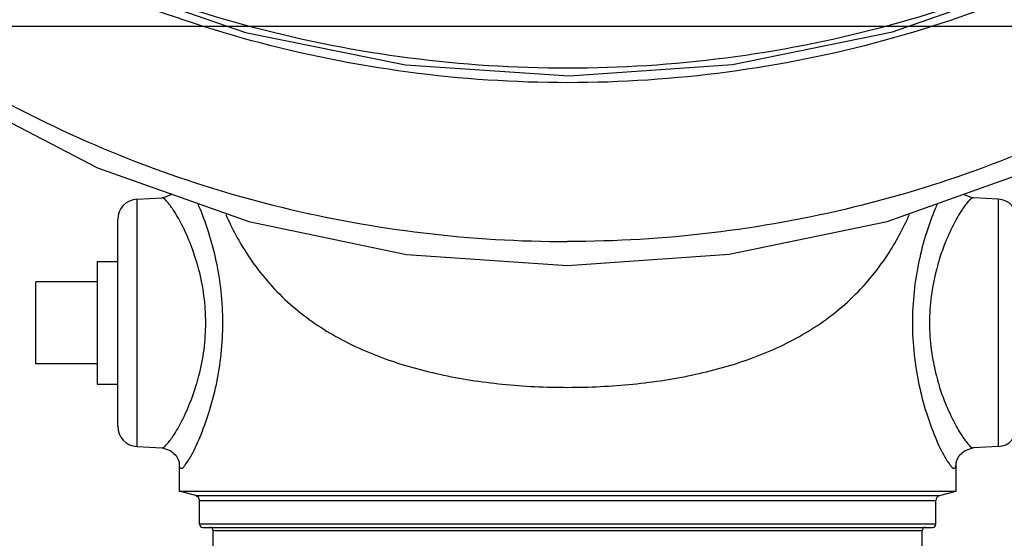
# Model space of a CAD drawing. Units: inches. Extents: x -58 to 58, y -44 to 61.
# Drawn here: x 3 to 9, y -3 to 0 of the extents above; entities that cross this region are included whole.
import ezdxf

# ---------------------------------------------------------------- set-up
doc = ezdxf.new("R2010")
doc.units = ezdxf.units.IN
doc.header["$LTSCALE"] = 1.21
doc.header["$MEASUREMENT"] = 0
doc.layers.get('0').update_dxf_attribs({"linetype": 'CONTINUOUS'})
doc.layers.add('02___PRT_ALL_AXES', color=7, linetype='CONTINUOUS')
doc.layers.add('MACHINE', color=7, linetype='CONTINUOUS')

msp = doc.modelspace()

# ---------------------------------------------------------------- linework, layer by layer
at = {"color": 7, "linetype": 'Continuous'}
for p, q in [((0, 0), (22, 0)), ((3.2505, -1.0575), (3.4012, -1.0496)), ((3.2505, -2.5699), (3.2505, -1.0575)), ((8.5136, -1.0575), (8.363, -1.0496)), ((8.5136, -1.0575), (8.5136, -2.5699)), ((3.1321, -2.4451), (3.1321, -1.1823)), ((2.6321, -2.0637), (2.6321, -1.5637)), ((3.2505, -2.5699), (3.4012, -2.5778)), ((8.5136, -2.5699), (8.363, -2.5778)), ((3.5071, -2.666), (3.5071, -2.6661)), ((3.5071, -2.666), (3.5071, -2.8427)), ((8.2571, -2.8427), (8.2571, -2.666)), ((8.2571, -2.666), (8.2571, -2.6681))]:
    msp.add_line(p, q, dxfattribs=at)
for points in [[(0.9906, 1.58), (1.2935, 1.2968), (2.0948, 0.736), (2.9734, 0.2879), (3.9123, -0.0388), (4.8915, -0.2371), (5.8906, -0.3028), (6.8892, -0.2348), (7.867, -0.0347), (8.8036, 0.2934), (9.6796, 0.7422), (10.4782, 1.3029)], [(1.6027, -0.042), (2.1438, -0.4149), (3.0085, -0.8658), (3.9328, -1.1948), (4.8973, -1.3949), (5.8821, -1.4621)], [(5.8821, -1.4621), (6.8695, -1.3946), (7.8352, -1.1937), (8.7595, -0.8642), (9.6232, -0.4132)], [(3.4621, -1.0273), (3.4571, -1.0319), (3.4123, -1.0485), (3.4021, -1.0495)], [(8.362, -1.0495), (8.3524, -1.0485), (8.3072, -1.032), (8.3021, -1.0273)], [(3.4022, -2.5778), (3.4118, -2.5788), (3.457, -2.5954), (3.4887, -2.6248), (3.5036, -2.6531), (3.5069, -2.6665)], [(8.2571, -2.6681), (8.2602, -2.6544), (8.2753, -2.625), (8.3071, -2.5954), (8.3518, -2.5789), (8.362, -2.5778)]]:
    msp.add_lwpolyline(points, dxfattribs=at)
for centre, start, end in [((3.2571, -1.1823), 93, 180), ((8.5071, -1.1823), 0, 87), ((3.2571, -2.4451), 180, 267), ((8.5071, -2.4451), 273, 360)]:
    msp.add_arc(centre, 0.125, start, end, dxfattribs=at)
for points, start_tangent, end_tangent in [([(10.6688, 1.4973), (9.9686, 0.9635), (9.1447, 0.4908), (8.2582, 0.1281), (7.3262, -0.1177), (6.3666, -0.2417), (5.3976, -0.2417), (4.438, -0.1177), (3.506, 0.1281), (2.6195, 0.4908), (1.7956, 0.9635), (1.0955, 1.4972)], (-0.754857, -0.655889), (-0.754866, 0.655879)), ([(10.4364, 1.2538), (9.9938, 0.9201), (9.17, 0.4307), (8.2796, 0.0546), (7.3406, -0.2004), (6.3722, -0.3293), (5.3938, -0.3294), (4.4253, -0.2007), (3.4863, 0.0541), (2.5958, 0.4299), (1.7718, 0.9191), (1.3346, 1.2482)], (-0.773305, -0.634034), (-0.774138, 0.633017)), ([(1.7622, -0.0451), (2.5015, -0.4926), (3.2966, -0.8485), (4.1344, -1.1071), (5.001, -1.2639), (5.8821, -1.3165)], (0.821523, -0.570175), (1, 0)), ([(10.002, -0.0451), (9.2626, -0.4926), (8.4675, -0.8485), (7.6298, -1.1071), (6.7632, -1.2639), (5.8821, -1.3165)], (-0.821523, -0.570175), (-1, 0)), ([(3.614, -1.4381), (3.5804, -1.34), (3.5244, -1.2142), (3.4714, -1.1221), (3.4289, -1.0671), (3.4012, -1.0496)], (-0.288924, 0.957352), (-0.998693, -0.051114)), ([(3.5316, -2.6981), (3.5454, -2.682), (3.5856, -2.6177), (3.636, -2.5104), (3.6892, -2.3638), (3.735, -2.1898), (3.7646, -2.0039), (3.7748, -1.8128), (3.7644, -1.622), (3.7348, -1.4369), (3.6893, -1.2637), (3.6361, -1.1172), (3.6215, -1.0831)], (0.787399, 0.616444), (-0.404474, 0.914549)), ([(8.1426, -1.0832), (8.1282, -1.1168), (8.075, -1.2634), (8.0292, -1.4376), (7.9996, -1.6235), (7.9894, -1.8146), (7.9997, -2.0053), (8.0293, -2.1905), (8.0749, -2.3638), (8.1281, -2.5103), (8.1785, -2.6176), (8.2188, -2.682), (8.2321, -2.6978)], (-0.40439, -0.914587), (0.776484, -0.630137)), ([(8.363, -1.0496), (8.3353, -1.0671), (8.2929, -1.122), (8.2399, -1.2139), (8.1839, -1.3398), (8.1501, -1.4381)], (-0.99868, 0.051368), (-0.288911, -0.957356)), ([(3.7926, -1.1511), (3.9273, -1.3994), (4.1541, -1.67), (4.4276, -1.8747), (4.7462, -2.0257), (5.1009, -2.1283), (5.4827, -2.1881), (5.8821, -2.2079)], (0.406296, -0.913742), (1, 0.000011)), ([(5.8821, -2.2079), (6.2815, -2.1881), (6.6633, -2.1283), (7.0181, -2.0256), (7.3368, -1.8746), (7.6102, -1.6698), (7.8371, -1.3992), (7.9714, -1.1514)], (1, -0.000009), (0.406433, 0.913681)), ([(3.6158, -1.444), (3.614, -1.4381)], (-0.284688, 0.95862), (-0.288924, 0.957352)), ([(3.6199, -1.4583), (3.6158, -1.444)], (-0.274265, 0.961654), (-0.284688, 0.95862)), ([(8.1501, -1.4381), (8.1442, -1.4583)], (-0.288911, -0.957356), (-0.274251, -0.961658)), ([(3.6283, -1.4891), (3.6199, -1.4583)], (-0.251633, 0.967823), (-0.274265, 0.961654)), ([(3.6285, -2.1377), (3.6597, -1.9777), (3.6704, -1.8129), (3.6595, -1.6485), (3.6283, -1.4891)], (0.251211, 0.967932), (-0.251633, 0.967823)), ([(8.1357, -1.4896), (8.1045, -1.6497), (8.0938, -1.8144), (8.1046, -1.9788), (8.1358, -2.1383)], (-0.251207, -0.967933), (0.251625, -0.967825)), ([(8.1442, -1.4583), (8.1357, -1.4896)], (-0.274251, -0.961658), (-0.251207, -0.967933)), ([(3.6199, -2.1691), (3.6285, -2.1377)], (0.274252, 0.961658), (0.251211, 0.967932)), ([(8.1358, -2.1383), (8.1442, -2.1691)], (0.251625, -0.967825), (0.274265, -0.961654)), ([(3.4012, -2.5778), (3.4289, -2.5603), (3.4713, -2.5053), (3.5243, -2.4134), (3.5803, -2.2874), (3.614, -2.1892)], (0.99868, -0.051366), (0.288912, 0.957356)), ([(3.614, -2.1892), (3.6158, -2.1834)], (0.288912, 0.957356), (0.284676, 0.958624)), ([(3.6158, -2.1834), (3.6199, -2.1691)], (0.284676, 0.958624), (0.274252, 0.961658)), ([(8.1442, -2.1691), (8.1501, -2.1892)], (0.274265, -0.961654), (0.288923, -0.957352)), ([(8.1501, -2.1892), (8.1838, -2.2874), (8.2398, -2.4132), (8.2928, -2.5053), (8.3353, -2.5603), (8.363, -2.5778)], (0.288923, -0.957352), (0.998693, 0.051116)), ([(3.5066, -2.6661), (3.5077, -2.6806), (3.519, -2.7026)], (0.037535, -0.999295), (0.998309, -0.058127)), ([(3.519, -2.7026), (3.5316, -2.6981)], (0.998613, -0.052653), (0.787399, 0.616444)), ([(8.2321, -2.6978), (8.2452, -2.7026)], (0.776484, -0.630137), (0.998646, 0.052021)), ([(8.2452, -2.7026), (8.2564, -2.6812), (8.2576, -2.6661)], (0.998366, 0.057148), (0.038011, 0.999277))]:
    msp.add_spline(points, degree=3, dxfattribs=dict(at, start_tangent=start_tangent, end_tangent=end_tangent))
at = {"layer": '02___PRT_ALL_AXES', "color": 7, "linetype": 'Continuous'}
for p, q in [((3.0071, -1.4387), (3.1321, -1.4387)), ((3.0071, -1.4387), (3.0071, -2.1887)), ((3.0071, -1.5637), (2.6321, -1.5637)), ((3.0071, -2.0637), (2.6321, -2.0637)), ((3.0071, -2.1887), (3.1321, -2.1887))]:
    msp.add_line(p, q, dxfattribs=at)
at = {"layer": 'MACHINE', "color": 7, "linetype": 'Continuous'}
for p, q in [((3.6089, -2.87), (3.5071, -2.8427)), ((3.5071, -2.8427), (8.2571, -2.8427)), ((3.6089, -2.87), (8.1552, -2.87)), ((8.1552, -2.87), (8.2571, -2.8427)), ((3.6321, -2.9002), (8.1321, -2.9002)), ((3.6321, -3.0437), (3.6321, -2.9002)), ((8.1321, -3.0437), (8.1321, -2.9002)), ((8.1321, -3.0437), (3.6321, -3.0437)), ((3.6521, -3.0637), (8.1121, -3.0637)), ((3.7151, -3.0837), (8.0491, -3.0837)), ((3.7151, -3.4187), (3.7151, -3.0837)), ((8.0491, -3.4187), (8.0491, -3.0837))]:
    msp.add_line(p, q, dxfattribs=at)
for centre, radius, start, end in [((3.6008, -2.9002), 0.0312, 0, 75), ((8.1633, -2.9002), 0.0312, 105, 180), ((3.6521, -3.0437), 0.02, 180, 270), ((3.6951, -3.0837), 0.02, 0, 89.99999), ((8.0691, -3.0837), 0.02, 90.00001, 180), ((8.1121, -3.0437), 0.02, 270, 360)]:
    msp.add_arc(centre, radius, start, end, dxfattribs=at)

doc.saveas('drawing.dxf')
